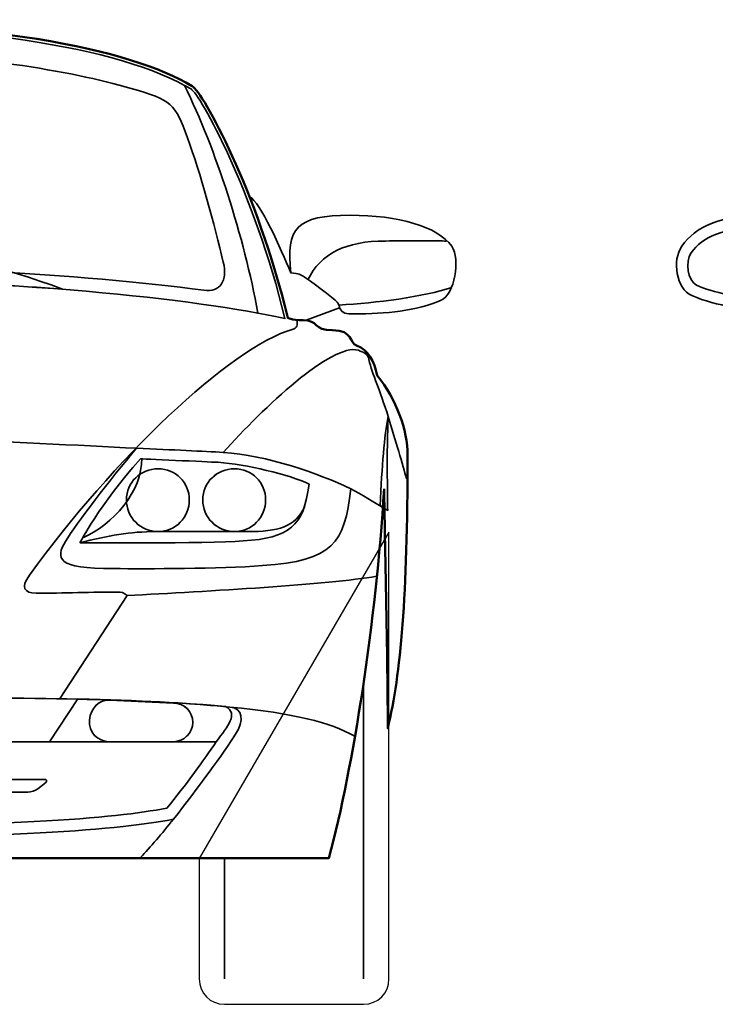
# Model space of a CAD drawing. Units: centimetres. Extents: x -21.8 to 50.6, y -24.1 to 40.8.
# Drawn here: x 19.3 to 22.3, y 14 to 18.2 of the extents above; entities that cross this region are included whole.
import ezdxf

# ---------------------------------------------------------------- set-up
doc = ezdxf.new("R2010")
doc.units = ezdxf.units.CM
doc.header["$MEASUREMENT"] = 0
doc.layers.add('Capa 1', color=7, linetype='Continuous')

msp = doc.modelspace()

# ---------------------------------------------------------------- linework, layer by layer
at = {"layer": 'Capa 1', "color": 254, "lineweight": 50}
msp.add_open_spline([(20.88688, 16.19644), (20.88783, 16.07416), (20.90336, 15.42085), (20.90212, 15.16012), (20.90212, 15.16012), (20.95936, 15.39687), (20.9877, 15.72712), (20.98848, 16.34122), (20.98848, 16.34122), (20.98771, 16.45171), (20.94092, 16.58241), (20.8564, 16.68666), (20.8564, 16.68666), (20.84525, 16.749), (20.81808, 16.79582), (20.7675, 16.8162), (20.7675, 16.8162), (20.73375, 16.82888), (20.75419, 16.88181), (20.66336, 16.88224), (20.66336, 16.88224), (20.58017, 16.88182), (20.60219, 16.92665), (20.53636, 16.92542), (20.53636, 16.92542), (20.48176, 16.92665), (20.47032, 16.93558), (20.47032, 16.93558), (20.47032, 16.93558), (20.33564, 17.49037), (20.10212, 17.91148), (20.0563, 17.93888), (20.0563, 17.93888), (19.77961, 18.09895), (19.21931, 18.22578), (18.01922, 18.2259), (18.01922, 18.2259), (16.81939, 18.22578), (16.2591, 18.09894), (15.98214, 17.93888), (15.98214, 17.93888), (15.93659, 17.91149), (15.70308, 17.49035), (15.56812, 16.93558), (15.56812, 16.93558), (15.56812, 16.93558), (15.55696, 16.92665), (15.50208, 16.92542), (15.50208, 16.92542), (15.43652, 16.92665), (15.45855, 16.88181), (15.37508, 16.88224), (15.37508, 16.88224), (15.28452, 16.88182), (15.30496, 16.82886), (15.27094, 16.8162), (15.27094, 16.8162), (15.22063, 16.79584), (15.19346, 16.749), (15.18204, 16.68666), (15.18204, 16.68666), (15.09779, 16.58242), (15.05101, 16.45169), (15.04996, 16.34122), (15.04996, 16.34122), (15.05101, 15.72713), (15.07934, 15.39685), (15.13632, 15.16012), (15.13632, 15.16012), (15.13535, 15.42086), (15.15088, 16.07414), (15.15156, 16.19644), (15.15156, 16.19644), (15.18905, 15.61549), (15.28305, 15.00106), (15.39286, 14.59878), (15.39286, 14.59878), (15.39286, 14.59878), (18.01922, 14.59878), (18.01922, 14.59878), (18.01922, 14.59878), (18.01922, 14.59878), (20.64812, 14.59878), (20.64812, 14.59878), (20.64812, 14.59878), (20.75566, 15.00107), (20.84966, 15.61548), (20.88688, 16.19644)], degree=3, knots=[0, 0, 0, 0, 0.0454545, 0.0454545, 0.0454545, 0.0454545, 0.0909091, 0.0909091, 0.0909091, 0.0909091, 0.1363636, 0.1363636, 0.1363636, 0.1363636, 0.1818182, 0.1818182, 0.1818182, 0.1818182, 0.2272727, 0.2272727, 0.2272727, 0.2272727, 0.2727273, 0.2727273, 0.2727273, 0.2727273, 0.3181818, 0.3181818, 0.3181818, 0.3181818, 0.3636364, 0.3636364, 0.3636364, 0.3636364, 0.4090909, 0.4090909, 0.4090909, 0.4090909, 0.4545455, 0.4545455, 0.4545455, 0.4545455, 0.5, 0.5, 0.5, 0.5, 0.5454545, 0.5454545, 0.5454545, 0.5454545, 0.5909091, 0.5909091, 0.5909091, 0.5909091, 0.6363636, 0.6363636, 0.6363636, 0.6363636, 0.6818182, 0.6818182, 0.6818182, 0.6818182, 0.7272727, 0.7272727, 0.7272727, 0.7272727, 0.7727273, 0.7727273, 0.7727273, 0.7727273, 0.8181818, 0.8181818, 0.8181818, 0.8181818, 0.8636364, 0.8636364, 0.8636364, 0.8636364, 0.9090909, 0.9090909, 0.9090909, 0.9090909, 0.9545455, 0.9545455, 0.9545455, 0.9545455, 1, 1, 1, 1], dxfattribs=at)
at = {"layer": 'Capa 1', "color": 7, "lineweight": 35}
for points, knots in [([(18.01922, 18.2132), (17.01003, 18.21278), (16.35351, 18.12378), (16.01516, 17.94142), (16.01516, 17.94142), (15.8789, 17.66239), (15.75909, 17.28974), (15.69766, 16.9559), (15.69766, 16.9559), (16.16514, 17.04454), (17.01194, 17.1126), (18.01922, 17.11338), (18.01922, 17.11338), (19.02677, 17.1126), (19.87357, 17.04452), (20.34078, 16.9559), (20.34078, 16.9559), (20.27962, 17.28975), (20.15981, 17.66238), (20.02328, 17.94142), (20.02328, 17.94142), (19.6852, 18.1238), (19.02868, 18.21277), (18.01922, 18.2132)], [0, 0, 0, 0, 0.1666667, 0.1666667, 0.1666667, 0.1666667, 0.3333333, 0.3333333, 0.3333333, 0.3333333, 0.5, 0.5, 0.5, 0.5, 0.6666667, 0.6666667, 0.6666667, 0.6666667, 0.8333333, 0.8333333, 0.8333333, 0.8333333, 1, 1, 1, 1]), ([(18.01922, 17.16926), (18.79456, 17.16884), (19.57806, 17.12641), (20.1071, 17.05496), (20.1071, 17.05496), (20.17757, 17.04605), (20.21074, 17.09646), (20.19092, 17.17688), (20.19092, 17.17688), (20.1544, 17.3334), (20.09074, 17.56626), (20.03598, 17.71536), (20.03598, 17.71536), (19.98062, 17.86478), (19.9701, 17.87713), (19.79214, 17.92872), (19.79214, 17.92872), (19.5244, 18.00746), (19.10666, 18.07037), (18.59326, 18.0989), (18.59326, 18.0989), (18.52327, 18.10161), (18.45073, 18.08384), (18.37736, 18.0862), (18.37736, 18.0862), (18.24083, 18.08623), (17.79437, 18.08623), (17.66108, 18.0862), (17.66108, 18.0862), (17.58798, 18.08385), (17.51544, 18.1016), (17.44518, 18.0989), (17.44518, 18.0989), (16.93205, 18.07038), (16.51431, 18.00745), (16.24631, 17.92872), (16.24631, 17.92872), (16.0686, 17.87714), (16.05811, 17.86477), (16.00246, 17.71536), (16.00246, 17.71536), (15.94798, 17.56627), (15.88431, 17.33339), (15.84753, 17.17688), (15.84753, 17.17688), (15.82796, 17.09647), (15.86114, 17.04604), (15.93134, 17.05496), (15.93134, 17.05496), (16.46066, 17.12641), (17.24415, 17.16884), (18.01922, 17.16926)], [0, 0, 0, 0, 0.0769231, 0.0769231, 0.0769231, 0.0769231, 0.1538462, 0.1538462, 0.1538462, 0.1538462, 0.2307692, 0.2307692, 0.2307692, 0.2307692, 0.3076923, 0.3076923, 0.3076923, 0.3076923, 0.3846154, 0.3846154, 0.3846154, 0.3846154, 0.4615385, 0.4615385, 0.4615385, 0.4615385, 0.5384615, 0.5384615, 0.5384615, 0.5384615, 0.6153846, 0.6153846, 0.6153846, 0.6153846, 0.6923077, 0.6923077, 0.6923077, 0.6923077, 0.7692308, 0.7692308, 0.7692308, 0.7692308, 0.8461538, 0.8461538, 0.8461538, 0.8461538, 0.9230769, 0.9230769, 0.9230769, 0.9230769, 1, 1, 1, 1]), ([(20.05122, 17.92618), (20.0418, 17.93151), (20.03313, 17.93623), (20.02328, 17.94142), (20.02328, 17.94142), (20.15981, 17.66239), (20.27961, 17.28974), (20.34078, 16.9559), (20.34078, 16.9559), (20.38309, 16.94865), (20.42238, 16.94059), (20.45762, 16.93304), (20.45762, 16.93304), (20.32404, 17.48308), (20.0901, 17.90344), (20.05122, 17.92618)], [0, 0, 0, 0, 0.25, 0.25, 0.25, 0.25, 0.5, 0.5, 0.5, 0.5, 0.75, 0.75, 0.75, 0.75, 1, 1, 1, 1]), ([(22.92396, 17.13624), (22.88022, 17.13661), (22.85028, 17.13534), (22.81982, 17.13116), (22.81982, 17.13116), (22.84333, 17.32394), (22.77625, 17.37911), (22.54296, 17.38008), (22.54296, 17.38008), (22.33557, 17.37912), (22.23449, 17.33184), (22.17466, 17.24546), (22.17466, 17.24546), (22.13142, 17.18523), (22.15003, 17.06172), (22.21784, 17.0321), (22.21784, 17.0321), (22.3293, 16.98493), (22.45069, 16.97142), (22.57344, 16.96098), (22.57344, 16.96098), (22.62136, 16.95683), (22.65979, 16.95791), (22.69282, 16.96606), (22.69282, 16.96606), (22.69282, 16.96606), (22.863, 16.90256), (22.863, 16.90256), (22.863, 16.90256), (22.89561, 17.0417), (22.92258, 17.13337), (22.92396, 17.13624)], [0, 0, 0, 0, 0.125, 0.125, 0.125, 0.125, 0.25, 0.25, 0.25, 0.25, 0.375, 0.375, 0.375, 0.375, 0.5, 0.5, 0.5, 0.5, 0.625, 0.625, 0.625, 0.625, 0.75, 0.75, 0.75, 0.75, 0.875, 0.875, 0.875, 0.875, 1, 1, 1, 1]), ([(22.77156, 17.13878), (22.7799, 17.21238), (22.77356, 17.25874), (22.75124, 17.28356), (22.75124, 17.28356), (22.72361, 17.31477), (22.65786, 17.32912), (22.54296, 17.32928), (22.54296, 17.32928), (22.3504, 17.32914), (22.26263, 17.28485), (22.2153, 17.21752), (22.2153, 17.21752), (22.18674, 17.17703), (22.19981, 17.09713), (22.23816, 17.07782), (22.23816, 17.07782), (22.30432, 17.04612), (22.4265, 17.01965), (22.57852, 17.01178), (22.57852, 17.01178), (22.70795, 17.00302), (22.75299, 17.02285), (22.77156, 17.13878)], [0, 0, 0, 0, 0.1666667, 0.1666667, 0.1666667, 0.1666667, 0.3333333, 0.3333333, 0.3333333, 0.3333333, 0.5, 0.5, 0.5, 0.5, 0.6666667, 0.6666667, 0.6666667, 0.6666667, 0.8333333, 0.8333333, 0.8333333, 0.8333333, 1, 1, 1, 1]), ([(18.73804, 17.22006), (18.55097, 17.22027), (18.38185, 17.20129), (18.23004, 17.15656), (18.23004, 17.15656), (18.23004, 17.15656), (17.85189, 17.15737), (17.69918, 17.13624), (17.69918, 17.13624), (17.68725, 17.13401), (17.6738, 17.11585), (17.67124, 17.11084), (17.67124, 17.11084), (18.0411, 17.11847), (18.6623, 17.10744), (18.95394, 17.09306), (18.95394, 17.09306), (18.95592, 17.10327), (18.93997, 17.11193), (18.91076, 17.121), (18.91076, 17.121), (18.86649, 17.13377), (18.60041, 17.15747), (18.44594, 17.1591), (18.44594, 17.1591), (18.61122, 17.18043), (19.01344, 17.17428), (19.1927, 17.08036), (19.1927, 17.08036), (19.29613, 17.0742), (19.39631, 17.06712), (19.49496, 17.06004), (19.49496, 17.06004), (19.23382, 17.15904), (18.97643, 17.2179), (18.73804, 17.22006)], [0, 0, 0, 0, 0.1111111, 0.1111111, 0.1111111, 0.1111111, 0.2222222, 0.2222222, 0.2222222, 0.2222222, 0.3333333, 0.3333333, 0.3333333, 0.3333333, 0.4444444, 0.4444444, 0.4444444, 0.4444444, 0.5555556, 0.5555556, 0.5555556, 0.5555556, 0.6666667, 0.6666667, 0.6666667, 0.6666667, 0.7777778, 0.7777778, 0.7777778, 0.7777778, 0.8888889, 0.8888889, 0.8888889, 0.8888889, 1, 1, 1, 1]), ([(19.815, 16.3717), (19.97386, 16.36491), (20.1051, 16.35792), (20.19092, 16.35392), (20.19092, 16.35392), (20.37677, 16.34163), (20.60659, 16.26224), (20.7421, 16.19644), (20.7421, 16.19644), (20.71585, 15.96014), (20.6655, 15.88502), (20.3611, 15.8637), (20.3611, 15.8637), (20.17263, 15.84994), (19.86274, 15.84973), (19.71594, 15.851), (19.71594, 15.851), (19.46784, 15.84974), (19.46595, 15.89698), (19.50766, 15.96784), (19.50766, 15.96784), (19.55473, 16.04671), (19.70321, 16.23777), (19.815, 16.3717)], [0, 0, 0, 0, 0.1666667, 0.1666667, 0.1666667, 0.1666667, 0.3333333, 0.3333333, 0.3333333, 0.3333333, 0.5, 0.5, 0.5, 0.5, 0.6666667, 0.6666667, 0.6666667, 0.6666667, 0.8333333, 0.8333333, 0.8333333, 0.8333333, 1, 1, 1, 1]), ([(18.9006, 15.2922), (19.51932, 15.29299), (19.93345, 15.28038), (20.21886, 15.25156), (20.21886, 15.25156), (20.27617, 15.24802), (20.28276, 15.19288), (20.24426, 15.13472), (20.24426, 15.13472), (20.19101, 15.05242), (20.08152, 14.9003), (19.97502, 14.76642), (19.97502, 14.76642), (19.6924, 14.71444), (19.22317, 14.68131), (18.01922, 14.68006), (18.01922, 14.68006), (16.81554, 14.68133), (16.34631, 14.71443), (16.06342, 14.76642), (16.06342, 14.76642), (15.95719, 14.9003), (15.8477, 15.05241), (15.79418, 15.13472), (15.79418, 15.13472), (15.75595, 15.1929), (15.76254, 15.24801), (15.81958, 15.25156), (15.81958, 15.25156), (16.10526, 15.28039), (16.51939, 15.29298), (17.14038, 15.2922), (17.14038, 15.2922), (17.14038, 15.2922), (18.9006, 15.2922), (18.9006, 15.2922)], [0, 0, 0, 0, 0.1111111, 0.1111111, 0.1111111, 0.1111111, 0.2222222, 0.2222222, 0.2222222, 0.2222222, 0.3333333, 0.3333333, 0.3333333, 0.3333333, 0.4444444, 0.4444444, 0.4444444, 0.4444444, 0.5555556, 0.5555556, 0.5555556, 0.5555556, 0.6666667, 0.6666667, 0.6666667, 0.6666667, 0.7777778, 0.7777778, 0.7777778, 0.7777778, 0.8888889, 0.8888889, 0.8888889, 0.8888889, 1, 1, 1, 1]), ([(20.20108, 15.2541), (20.25752, 15.22336), (20.21223, 15.17053), (20.16044, 15.1017), (20.16044, 15.1017), (20.16044, 15.1017), (19.43908, 15.1017), (19.43908, 15.1017), (19.43908, 15.1017), (19.43908, 15.1017), (19.561, 15.28712), (19.561, 15.28712), (19.561, 15.28712), (19.82579, 15.28039), (20.03448, 15.26985), (20.20108, 15.2541)], [0, 0, 0, 0, 0.25, 0.25, 0.25, 0.25, 0.5, 0.5, 0.5, 0.5, 0.75, 0.75, 0.75, 0.75, 1, 1, 1, 1]), ([(15.878, 15.1017), (15.93257, 15.02107), (16.01174, 14.91315), (16.09136, 14.81468), (16.09136, 14.81468), (16.32959, 14.77036), (16.74084, 14.73131), (18.01922, 14.73086), (18.01922, 14.73086), (19.29787, 14.73133), (19.70912, 14.77036), (19.94708, 14.81468), (19.94708, 14.81468), (20.02695, 14.91316), (20.10614, 15.02106), (20.16044, 15.1017), (20.16044, 15.1017), (20.16044, 15.1017), (15.878, 15.1017), (15.878, 15.1017)], [0, 0, 0, 0, 0.2, 0.2, 0.2, 0.2, 0.4, 0.4, 0.4, 0.4, 0.6, 0.6, 0.6, 0.6, 0.8, 0.8, 0.8, 0.8, 1, 1, 1, 1]), ([(19.41368, 14.93914), (19.42856, 14.94021), (19.43104, 14.93316), (19.4213, 14.92389), (19.4213, 14.92389), (19.4213, 14.92389), (19.38828, 14.8985), (19.38828, 14.8985), (19.38828, 14.8985), (19.37807, 14.89052), (19.35807, 14.88346), (19.3451, 14.88326), (19.3451, 14.88326), (19.3451, 14.88326), (16.69334, 14.88326), (16.69334, 14.88326), (16.69334, 14.88326), (16.68064, 14.88347), (16.66064, 14.89051), (16.65016, 14.8985), (16.65016, 14.8985), (16.65016, 14.8985), (16.61714, 14.9239), (16.61714, 14.9239), (16.61714, 14.9239), (16.60767, 14.93316), (16.61016, 14.9402), (16.62476, 14.93914), (16.62476, 14.93914), (16.62476, 14.93914), (19.41368, 14.93914), (19.41368, 14.93914)], [0, 0, 0, 0, 0.125, 0.125, 0.125, 0.125, 0.25, 0.25, 0.25, 0.25, 0.375, 0.375, 0.375, 0.375, 0.5, 0.5, 0.5, 0.5, 0.625, 0.625, 0.625, 0.625, 0.75, 0.75, 0.75, 0.75, 0.875, 0.875, 0.875, 0.875, 1, 1, 1, 1])]:
    msp.add_open_spline(points, degree=3, knots=knots, dxfattribs=at)
at = {"layer": 'Capa 1', "color": 7}
for points, knots in [([(20.48302, 17.13116), (20.51833, 17.12802), (20.5257, 17.12214), (20.54144, 17.11338), (20.54144, 17.11338), (20.55512, 17.1045), (20.67292, 17.01777), (20.68368, 17.00416), (20.68368, 17.00416), (20.69002, 16.99584), (20.6938, 16.98706), (20.69384, 16.97876), (20.69384, 16.97876), (20.69318, 16.97826), (20.69299, 16.97848), (20.69384, 16.97876), (20.69384, 16.97876), (20.69384, 16.97876), (20.54907, 16.92542), (20.54907, 16.92542), (20.54907, 16.92542), (20.54668, 16.92649), (20.54482, 16.92665), (20.54144, 16.92542), (20.54144, 16.92542), (20.48813, 16.92665), (20.47032, 16.93558), (20.47032, 16.93558), (20.47032, 16.93558), (20.42298, 17.13117), (20.36293, 17.31007), (20.30268, 17.46136), (20.30268, 17.46136), (20.35256, 17.43536), (20.43895, 17.23545), (20.48302, 17.13116)], [0, 0, 0, 0, 0.1111111, 0.1111111, 0.1111111, 0.1111111, 0.2222222, 0.2222222, 0.2222222, 0.2222222, 0.3333333, 0.3333333, 0.3333333, 0.3333333, 0.4444444, 0.4444444, 0.4444444, 0.4444444, 0.5555556, 0.5555556, 0.5555556, 0.5555556, 0.6666667, 0.6666667, 0.6666667, 0.6666667, 0.7777778, 0.7777778, 0.7777778, 0.7777778, 0.8888889, 0.8888889, 0.8888889, 0.8888889, 1, 1, 1, 1]), ([(20.16806, 16.31074), (20.28756, 16.30304), (20.47796, 16.25685), (20.56176, 16.21676), (20.56176, 16.21676), (20.53927, 16.03161), (20.47633, 15.98497), (20.27728, 15.97038), (20.27728, 15.97038), (20.11509, 15.95877), (19.57116, 15.96275), (19.57116, 15.96275), (19.57116, 15.96275), (19.57116, 15.96276), (19.65274, 16.12554), (19.83278, 16.32598), (19.83278, 16.32598), (19.86944, 16.32471), (20.16682, 16.31084), (20.16806, 16.31074)], [0, 0, 0, 0, 0.2, 0.2, 0.2, 0.2, 0.4, 0.4, 0.4, 0.4, 0.6, 0.6, 0.6, 0.6, 0.8, 0.8, 0.8, 0.8, 1, 1, 1, 1]), ([(19.77182, 16.14818), (19.77212, 16.07233), (19.83308, 16.01131), (19.90898, 16.01102), (19.90898, 16.01102), (19.98349, 16.01131), (20.04447, 16.07232), (20.0436, 16.14818), (20.0436, 16.14818), (20.04447, 16.22289), (19.98349, 16.28391), (19.90898, 16.2828), (19.90898, 16.2828), (19.83308, 16.28393), (19.77211, 16.22288), (19.77182, 16.14818)], [0, 0, 0, 0, 0.25, 0.25, 0.25, 0.25, 0.5, 0.5, 0.5, 0.5, 0.75, 0.75, 0.75, 0.75, 1, 1, 1, 1]), ([(20.10202, 16.14818), (20.10255, 16.07233), (20.16351, 16.01131), (20.23918, 16.01102), (20.23918, 16.01102), (20.31391, 16.01131), (20.37489, 16.07232), (20.3738, 16.14818), (20.3738, 16.14818), (20.37489, 16.22289), (20.31391, 16.28391), (20.23918, 16.2828), (20.23918, 16.2828), (20.16352, 16.28393), (20.10255, 16.22288), (20.10202, 16.14818)], [0, 0, 0, 0, 0.25, 0.25, 0.25, 0.25, 0.5, 0.5, 0.5, 0.5, 0.75, 0.75, 0.75, 0.75, 1, 1, 1, 1]), ([(20.79799, 15.3557), (20.79799, 15.3557), (20.79799, 14.07554), (20.79799, 14.07554), (20.79799, 14.07554), (20.79799, 14.07554), (20.79799, 15.3557), (20.79799, 15.3557)], [0, 0, 0, 0, 0.5, 0.5, 0.5, 0.5, 1, 1, 1, 1]), ([(19.6118, 15.19568), (19.60575, 15.14364), (19.64942, 15.10249), (19.69562, 15.1017), (19.69562, 15.1017), (19.69562, 15.1017), (19.97502, 15.1017), (19.97502, 15.1017), (19.97502, 15.1017), (20.02074, 15.10249), (20.05827, 15.13994), (20.05884, 15.18552), (20.05884, 15.18552), (20.05827, 15.23268), (20.02073, 15.27026), (19.97502, 15.26934), (19.97502, 15.26934), (19.97502, 15.26934), (19.7007, 15.28204), (19.7007, 15.28204), (19.7007, 15.28204), (19.6549, 15.28537), (19.61804, 15.24903), (19.6118, 15.19568)], [0, 0, 0, 0, 0.1666667, 0.1666667, 0.1666667, 0.1666667, 0.3333333, 0.3333333, 0.3333333, 0.3333333, 0.5, 0.5, 0.5, 0.5, 0.6666667, 0.6666667, 0.6666667, 0.6666667, 0.8333333, 0.8333333, 0.8333333, 0.8333333, 1, 1, 1, 1]), ([(20.196, 14.59878), (20.196, 14.59878), (20.196, 14.07554), (20.196, 14.07554), (20.196, 14.07554), (20.196, 14.07554), (20.196, 14.59878), (20.196, 14.59878)], [0, 0, 0, 0, 0.5, 0.5, 0.5, 0.5, 1, 1, 1, 1])]:
    msp.add_open_spline(points, degree=3, knots=knots, dxfattribs=at)
at = {"layer": 'Capa 1', "lineweight": 35}
for points, knots in [([(20.48302, 17.13116), (20.51833, 17.12802), (20.5257, 17.12214), (20.54144, 17.11338), (20.54144, 17.11338), (20.55512, 17.1045), (20.67292, 17.01777), (20.68368, 17.00416), (20.68368, 17.00416), (20.69002, 16.99584), (20.69384, 16.98706), (20.69384, 16.97876), (20.69384, 16.97876), (20.69384, 16.97876), (20.69384, 16.97876), (20.69384, 16.97876), (20.69384, 16.97876), (20.69384, 16.97876), (20.54907, 16.92542), (20.54907, 16.92542), (20.54907, 16.92542), (20.54668, 16.92649), (20.54482, 16.92665), (20.54144, 16.92542), (20.54144, 16.92542), (20.48813, 16.92665), (20.47032, 16.93558), (20.47032, 16.93558), (20.47032, 16.93558), (20.42298, 17.13117), (20.36293, 17.31007), (20.30268, 17.46136), (20.30268, 17.46136), (20.35256, 17.43536), (20.43895, 17.23545), (20.48302, 17.13116)], [0, 0, 0, 0, 0.1111111, 0.1111111, 0.1111111, 0.1111111, 0.2222222, 0.2222222, 0.2222222, 0.2222222, 0.3333333, 0.3333333, 0.3333333, 0.3333333, 0.4444444, 0.4444444, 0.4444444, 0.4444444, 0.5555556, 0.5555556, 0.5555556, 0.5555556, 0.6666667, 0.6666667, 0.6666667, 0.6666667, 0.7777778, 0.7777778, 0.7777778, 0.7777778, 0.8888889, 0.8888889, 0.8888889, 0.8888889, 1, 1, 1, 1]), ([(20.54144, 17.11338), (20.5257, 17.12215), (20.51832, 17.12801), (20.48302, 17.13116), (20.48302, 17.13116), (20.46062, 17.32394), (20.50835, 17.37911), (20.73956, 17.38008), (20.73956, 17.38008), (20.94917, 17.37912), (21.11882, 17.33184), (21.17898, 17.24546), (21.17898, 17.24546), (21.21823, 17.19043), (21.19091, 17.0363), (21.13327, 17.01178), (21.13327, 17.01178), (21.02925, 16.96633), (20.8916, 16.95236), (20.75734, 16.95336), (20.75734, 16.95336), (20.722, 16.95236), (20.7065, 16.95461), (20.69384, 16.97876), (20.69384, 16.97876), (20.69384, 16.98707), (20.69001, 16.99583), (20.68368, 17.00416), (20.68368, 17.00416), (20.67292, 17.01777), (20.55512, 17.1045), (20.54144, 17.11338)], [0, 0, 0, 0, 0.125, 0.125, 0.125, 0.125, 0.25, 0.25, 0.25, 0.25, 0.375, 0.375, 0.375, 0.375, 0.5, 0.5, 0.5, 0.5, 0.625, 0.625, 0.625, 0.625, 0.75, 0.75, 0.75, 0.75, 0.875, 0.875, 0.875, 0.875, 1, 1, 1, 1]), ([(20.55668, 17.10068), (20.61076, 17.21309), (20.72221, 17.26895), (20.89196, 17.26832), (20.89196, 17.26832), (20.9846, 17.26897), (21.15612, 17.26832), (21.15612, 17.26832)], [0, 0, 0, 0, 0.5, 0.5, 0.5, 0.5, 1, 1, 1, 1]), ([(20.85386, 15.81798), (20.64624, 15.78158), (20.12417, 15.75292), (19.77436, 15.73416), (19.77436, 15.73416), (19.77436, 15.73416), (19.75951, 15.74973), (19.74388, 15.7494), (19.74388, 15.7494), (19.62756, 15.74951), (19.49504, 15.74484), (19.38066, 15.74432), (19.38066, 15.74432), (19.33009, 15.74485), (19.31235, 15.77015), (19.35272, 15.82306), (19.35272, 15.82306), (19.71222, 16.31959), (20.21669, 16.80684), (20.49318, 16.88732), (20.49318, 16.88732), (20.50625, 16.89033), (20.51627, 16.90386), (20.50842, 16.92796)], [0, 0, 0, 0, 0.1666667, 0.1666667, 0.1666667, 0.1666667, 0.3333333, 0.3333333, 0.3333333, 0.3333333, 0.5, 0.5, 0.5, 0.5, 0.6666667, 0.6666667, 0.6666667, 0.6666667, 0.8333333, 0.8333333, 0.8333333, 0.8333333, 1, 1, 1, 1]), ([(20.9834, 16.23962), (20.96779, 16.29819), (20.93561, 16.40555), (20.90466, 16.50886), (20.90466, 16.50886), (20.86788, 16.62296), (20.83645, 16.68999), (20.82084, 16.75524), (20.82084, 16.75524), (20.81616, 16.78069), (20.79825, 16.78631), (20.77512, 16.79588), (20.77512, 16.79588), (20.66049, 16.82772), (20.36428, 16.54667), (20.19092, 16.35392)], [0, 0, 0, 0, 0.25, 0.25, 0.25, 0.25, 0.5, 0.5, 0.5, 0.5, 0.75, 0.75, 0.75, 0.75, 1, 1, 1, 1]), ([(20.8691, 16.12278), (20.87815, 16.29609), (20.88636, 16.4254), (20.90466, 16.50886), (20.90466, 16.50886), (20.89665, 16.37396), (20.90212, 16.10246), (20.90212, 16.10246), (20.90212, 16.10246), (20.90212, 16.10246), (20.8691, 16.12278), (20.8691, 16.12278)], [0, 0, 0, 0, 0.3333333, 0.3333333, 0.3333333, 0.3333333, 0.6666667, 0.6666667, 0.6666667, 0.6666667, 1, 1, 1, 1]), ([(19.815, 16.3717), (19.31569, 16.39793), (18.54246, 16.4329), (18.01922, 16.43266), (18.01922, 16.43266), (17.49625, 16.43291), (16.72302, 16.39793), (16.22344, 16.3717)], [0, 0, 0, 0, 0.5, 0.5, 0.5, 0.5, 1, 1, 1, 1]), ([(20.16806, 16.31074), (20.28756, 16.30304), (20.47796, 16.25685), (20.56176, 16.21676), (20.56176, 16.21676), (20.53927, 16.03161), (20.47633, 15.98497), (20.27728, 15.97038), (20.27728, 15.97038), (20.11509, 15.95877), (19.57116, 15.96275), (19.57116, 15.96275), (19.57116, 15.96275), (19.57116, 15.96275), (19.65274, 16.12554), (19.83278, 16.32598), (19.83278, 16.32598), (19.86944, 16.32471), (20.16806, 16.31074), (20.16806, 16.31074)], [0, 0, 0, 0, 0.2, 0.2, 0.2, 0.2, 0.4, 0.4, 0.4, 0.4, 0.6, 0.6, 0.6, 0.6, 0.8, 0.8, 0.8, 0.8, 1, 1, 1, 1]), ([(19.77182, 16.14818), (19.77182, 16.07233), (19.83308, 16.01131), (19.90898, 16.01102), (19.90898, 16.01102), (19.98349, 16.01131), (20.04447, 16.07232), (20.0436, 16.14818), (20.0436, 16.14818), (20.04447, 16.22289), (19.98349, 16.28391), (19.90898, 16.2828), (19.90898, 16.2828), (19.83308, 16.28393), (19.77182, 16.22288), (19.77182, 16.14818)], [0, 0, 0, 0, 0.25, 0.25, 0.25, 0.25, 0.5, 0.5, 0.5, 0.5, 0.75, 0.75, 0.75, 0.75, 1, 1, 1, 1]), ([(20.10202, 16.14818), (20.10202, 16.07233), (20.16351, 16.01131), (20.23918, 16.01102), (20.23918, 16.01102), (20.31391, 16.01131), (20.37489, 16.07232), (20.3738, 16.14818), (20.3738, 16.14818), (20.37489, 16.22289), (20.31391, 16.28391), (20.23918, 16.2828), (20.23918, 16.2828), (20.16352, 16.28393), (20.10202, 16.22288), (20.10202, 16.14818)], [0, 0, 0, 0, 0.25, 0.25, 0.25, 0.25, 0.5, 0.5, 0.5, 0.5, 0.75, 0.75, 0.75, 0.75, 1, 1, 1, 1]), ([(19.57116, 15.96276), (19.68799, 15.99325), (19.79153, 16.01131), (19.89882, 16.01102), (19.89882, 16.01102), (20.0074, 16.01131), (20.29252, 16.01102), (20.29252, 16.01102), (20.29252, 16.01102), (20.43103, 16.01131), (20.50093, 16.03013), (20.54398, 16.12024)], [0, 0, 0, 0, 0.3333333, 0.3333333, 0.3333333, 0.3333333, 0.6666667, 0.6666667, 0.6666667, 0.6666667, 1, 1, 1, 1]), ([(19.6118, 15.19568), (19.60575, 15.14364), (19.64942, 15.10249), (19.69562, 15.1017), (19.69562, 15.1017), (19.69562, 15.1017), (19.97502, 15.1017), (19.97502, 15.1017), (19.97502, 15.1017), (20.02074, 15.10249), (20.05884, 15.13994), (20.05884, 15.18552), (20.05884, 15.18552), (20.05884, 15.23268), (20.02073, 15.27026), (19.97502, 15.26934), (19.97502, 15.26934), (19.97502, 15.26934), (19.7007, 15.28204), (19.7007, 15.28204), (19.7007, 15.28204), (19.6549, 15.28537), (19.61804, 15.24903), (19.6118, 15.19568)], [0, 0, 0, 0, 0.1666667, 0.1666667, 0.1666667, 0.1666667, 0.3333333, 0.3333333, 0.3333333, 0.3333333, 0.5, 0.5, 0.5, 0.5, 0.6666667, 0.6666667, 0.6666667, 0.6666667, 0.8333333, 0.8333333, 0.8333333, 0.8333333, 1, 1, 1, 1])]:
    msp.add_open_spline(points, degree=3, knots=knots, dxfattribs=at)
at = {"layer": 'Capa 1', "color": 254}
msp.add_open_spline([(20.54144, 17.11338), (20.5257, 17.12215), (20.51832, 17.12801), (20.48302, 17.13116), (20.48302, 17.13116), (20.46062, 17.32394), (20.50835, 17.37911), (20.73956, 17.38008), (20.73956, 17.38008), (20.94917, 17.37912), (21.11882, 17.33184), (21.17898, 17.24546), (21.17898, 17.24546), (21.21823, 17.19043), (21.19091, 17.0363), (21.13327, 17.01178), (21.13327, 17.01178), (21.02925, 16.96633), (20.8916, 16.95236), (20.75734, 16.95336), (20.75734, 16.95336), (20.722, 16.95236), (20.7065, 16.95461), (20.69384, 16.97876), (20.69384, 16.97876), (20.6938, 16.98707), (20.69001, 16.99583), (20.68368, 17.00416), (20.68368, 17.00416), (20.67292, 17.01777), (20.55512, 17.1045), (20.54144, 17.11338)], degree=3, knots=[0, 0, 0, 0, 0.125, 0.125, 0.125, 0.125, 0.25, 0.25, 0.25, 0.25, 0.375, 0.375, 0.375, 0.375, 0.5, 0.5, 0.5, 0.5, 0.625, 0.625, 0.625, 0.625, 0.75, 0.75, 0.75, 0.75, 0.875, 0.875, 0.875, 0.875, 1, 1, 1, 1], dxfattribs=at)
at = {"layer": 'Capa 1', "lineweight": 35}
for points in [[(21.17898, 17.06766), (21.05723, 17.0266), (20.85255, 17.00013), (20.6913, 16.99146)], [(19.5864, 15.98562), (19.71002, 16.03955), (19.84219, 16.18507), (19.83786, 16.32852)], [(20.7421, 16.19644), (20.78504, 16.17405), (20.85112, 16.13436), (20.87926, 16.11516)], [(19.77436, 15.73416), (19.77436, 15.73416), (19.4848, 15.28966), (19.4848, 15.28966)], [(20.75734, 15.1271), (20.65396, 15.18456), (20.4981, 15.22584), (20.21886, 15.25156)], [(19.97502, 14.76642), (19.92534, 14.7042), (19.87571, 14.64525), (19.83278, 14.60132)]]:
    msp.add_open_spline(points, degree=3, dxfattribs=at)
at = {"layer": 'Capa 1'}
msp.add_open_spline([(20.9072, 16.00848), (20.9072, 16.00848), (20.9072, 14.07554), (20.9072, 14.07554), (20.9072, 14.07554), (20.90812, 14.01336), (20.85999, 13.96578), (20.79799, 13.96632), (20.79799, 13.96632), (20.79799, 13.96632), (20.196, 13.96632), (20.196, 13.96632), (20.196, 13.96632), (20.13402, 13.96578), (20.08598, 14.01335), (20.08678, 14.07554), (20.08678, 14.07554), (20.08678, 14.07554), (20.08678, 14.59624), (20.08678, 14.59624), (20.08678, 14.59624), (20.08678, 14.59624), (20.9072, 16.00848), (20.9072, 16.00848)], degree=3, knots=[0, 0, 0, 0, 0.1666667, 0.1666667, 0.1666667, 0.1666667, 0.3333333, 0.3333333, 0.3333333, 0.3333333, 0.5, 0.5, 0.5, 0.5, 0.6666667, 0.6666667, 0.6666667, 0.6666667, 0.8333333, 0.8333333, 0.8333333, 0.8333333, 1, 1, 1, 1], dxfattribs=at)
at = {"layer": 'Capa 1', "color": 7, "lineweight": 15}
for points in [[(20.79799, 15.3557), (20.79799, 15.3557), (20.79799, 14.07554), (20.79799, 14.07554)], [(20.196, 14.59878), (20.196, 14.59878), (20.196, 14.07554), (20.196, 14.07554)]]:
    msp.add_open_spline(points, degree=3, dxfattribs=at)

doc.saveas('drawing.dxf')
